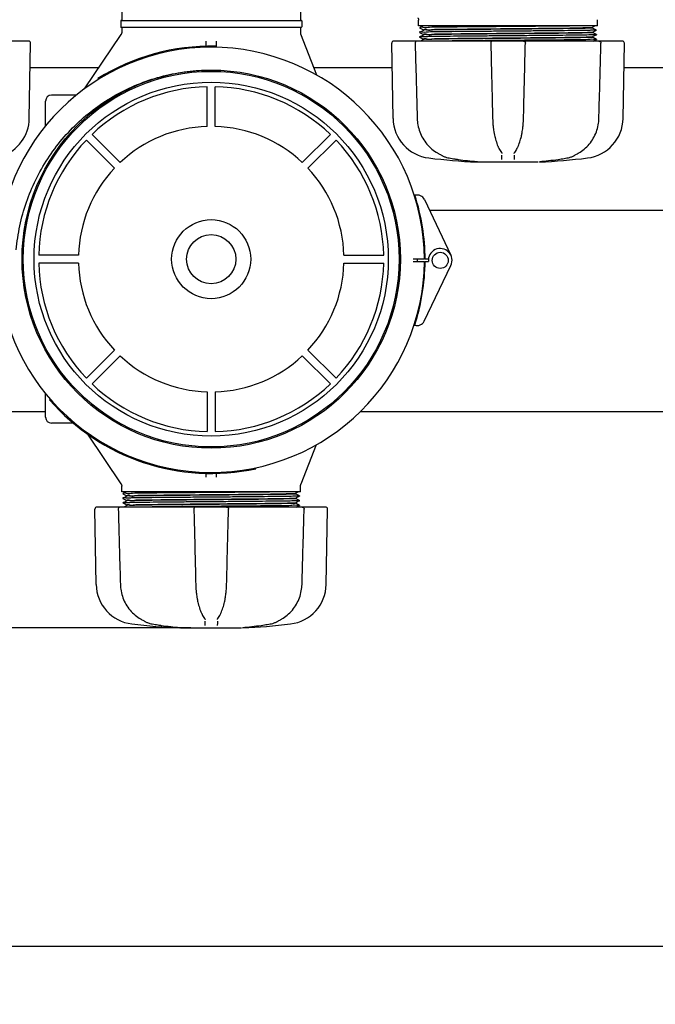
# Model space of a CAD drawing. Units: millimetres. Extents: x 30664 to 40707, y -409 to 6848.
# Drawn here: x 32867 to 33182, y 1277 to 1767 of the extents above; entities that cross this region are included whole.
import ezdxf

# ---------------------------------------------------------------- set-up
doc = ezdxf.new("R2010")
doc.units = ezdxf.units.MM
doc.layers.add('COTAS', color=7, linetype='Continuous')
doc.layers.add('Equipo', color=7, linetype='Continuous')
doc.styles.get("Standard").update_dxf_attribs({"font": 'verdana.ttf'})
doc.dimstyles.new('Diseño_PlanosFabricacion', dxfattribs={"dimtxt": 40, "dimasz": 45, "dimexe": 10, "dimexo": 10, "dimgap": 10, "dimtad": 1, "dimtih": 1, "dimtoh": 1, "dimdec": 0, "dimzin": 1, "dimdsep": 46, "dimtxsty": 'Standard', "dimcen": 15, "dimadec": 0, "dimazin": 0, "dimtp": 0.05, "dimtm": 0.05, "dimtfac": 1, "dimtdec": 0, "dimtofl": 0, "dimtmove": 0, "dimatfit": 3, "dimfxl": 1, "dimtolj": 1, "dimarcsym": 0})

# ---------------------------------------------------------------- blocks, each defined once
blk = doc.blocks.new('*D22')
at = {"layer": 'COTAS', "color": 0, "lineweight": -2}
for p, q in [((31976.71, 2174.78), (31976.71, 1295.93)), ((35266.71, 2174.78), (35266.71, 1295.93)), ((32021.71, 1305.93), (35221.71, 1305.93))]:
    blk.add_line(p, q, dxfattribs=at)
at = {"layer": 'COTAS', "color": 0}
for points in [[(32021.71, 1313.43), (32021.71, 1298.43), (31976.71, 1305.93)], [(35221.71, 1313.43), (35221.71, 1298.43), (35266.71, 1305.93)]]:
    blk.add_solid(points, dxfattribs=at)
at = {"layer": 'COTAS', "color": 0, "insert": (33621.71, 1336.76), "char_height": 40, "attachment_point": 5}
blk.add_mtext('\\A1;3290 mm', dxfattribs=at)
blk = doc.blocks.new('*D23')
at = {"layer": 'COTAS', "color": 0, "lineweight": -2}
for p, q in [((32671.83, 3350.38), (31453.53, 3350.38)), ((31463.53, 3305.38), (31463.53, 2397.74)), ((31463.53, 1509.17), (31463.53, 2335.91)), ((32951.58, 1464.17), (31453.53, 1464.17))]:
    blk.add_line(p, q, dxfattribs=at)
at = {"layer": 'COTAS', "color": 0}
for points in [[(31456.03, 3305.38), (31471.03, 3305.38), (31463.53, 3350.38)], [(31456.03, 1509.17), (31471.03, 1509.17), (31463.53, 1464.17)]]:
    blk.add_solid(points, dxfattribs=at)
at = {"layer": 'COTAS', "color": 0, "insert": (31463.53, 2366.82), "char_height": 40, "attachment_point": 5}
blk.add_mtext('\\A1;1886 mm', dxfattribs=at)

msp = doc.modelspace()

# ---------------------------------------------------------------- linework, layer by layer
at = {"layer": 'Equipo'}
for p, q in [((32917.26, 1791.85), (32917.26, 1766.18)), ((33006.16, 1791.85), (33006.16, 1766.18)), ((32916.76, 1765.93), (32916.76, 1762.93)), ((32917, 1766.18), (33006.41, 1766.18)), ((33006.41, 1762.68), (32917.01, 1762.68)), ((32917.26, 1762.68), (32917.26, 1760.28)), ((33006.16, 1762.68), (33006.16, 1760.05)), ((33006.66, 1765.93), (33006.66, 1762.93)), ((33064.76, 1763.38), (33064.76, 1766.27)), ((33153.66, 1763.38), (33064.76, 1763.38)), ((33067, 1763.38), (33065.26, 1762.51)), ((33065.26, 1762.49), (33067.26, 1761.49)), ((33151.14, 1762.77), (33152.34, 1763.38)), ((33153.15, 1761.36), (33151.15, 1762.36)), ((33151.16, 1762.35), (33151.16, 1762.79)), ((33153.66, 1763.38), (33153.66, 1766.5)), ((32898.8, 1732.1), (32916.92, 1759.17)), ((33014.26, 1738.88), (33006.29, 1759.32)), ((33066.81, 1760.98), (33065.26, 1760.21)), ((33065.26, 1760.21), (33065.26, 1760.19)), ((33065.26, 1760.19), (33067.26, 1759.19)), ((33066.81, 1758.68), (33065.26, 1757.91)), ((33065.26, 1757.91), (33065.26, 1757.89)), ((33065.26, 1757.89), (33067.26, 1756.89)), ((33067.26, 1761.21), (33066.81, 1760.98)), ((33067.26, 1758.91), (33066.81, 1758.68)), ((33067.26, 1761.2), (33067.26, 1761.5)), ((33067.26, 1758.9), (33067.26, 1759.2)), ((33151.15, 1760.34), (33151.54, 1760.54)), ((33153.15, 1759.06), (33151.15, 1760.06)), ((33151.15, 1758.04), (33151.54, 1758.24)), ((33153.15, 1756.76), (33151.15, 1757.76)), ((33151.16, 1760.05), (33151.16, 1760.35)), ((33151.16, 1757.75), (33151.16, 1758.05)), ((33151.54, 1760.54), (33153.15, 1761.34)), ((33151.54, 1758.24), (33153.15, 1759.04)), ((33153.15, 1761.36), (33153.15, 1761.34)), ((33153.15, 1759.06), (33153.15, 1759.04)), ((32870.99, 1755.88), (32806.61, 1755.88)), ((32871.34, 1717.43), (32872, 1754.85)), ((32959.21, 1753.27), (32959.21, 1755.88)), ((32963.78, 1752.82), (32963.79, 1753.32)), ((32964.21, 1755.88), (32964.21, 1752.76)), ((33052.07, 1717.43), (33051.41, 1754.85)), ((33101.39, 1755.88), (33052.42, 1755.88)), ((33067.26, 1756.61), (33065.8, 1755.88)), ((33067.26, 1756.6), (33067.26, 1756.9)), ((33165.99, 1755.88), (33101.61, 1755.88)), ((33151.41, 1755.88), (33153.15, 1756.74)), ((33153.15, 1756.76), (33153.15, 1756.74)), ((33166.34, 1717.43), (33167, 1754.85)), ((32905.81, 1742.58), (32871.78, 1742.58)), ((33051.63, 1742.58), (33012.82, 1742.58)), ((33316.63, 1742.58), (33166.78, 1742.58)), ((32905.41, 1737.25), (32905.68, 1736.82)), ((32959.71, 1713.44), (32959.71, 1733.19)), ((32963.71, 1713.44), (32963.71, 1733.19)), ((32894.79, 1728.98), (32882.41, 1728.98)), ((32879.41, 1713.56), (32879.41, 1725.98)), ((32916.47, 1695.54), (32902.51, 1709.5)), ((33006.94, 1695.54), (33020.9, 1709.5)), ((32913.65, 1692.71), (32899.68, 1706.67)), ((33009.77, 1692.71), (33023.73, 1706.67)), ((33076.09, 1699.14), (33076.09, 1699.14)), ((33105.87, 1700.55), (33105.87, 1700.55)), ((33106.15, 1700), (33106.15, 1700)), ((33112.26, 1700), (33112.26, 1700)), ((33112.54, 1700.55), (33112.54, 1700.55)), ((33142.32, 1699.14), (33142.32, 1699.14)), ((33079.86, 1697.77), (33079.86, 1697.77)), ((33093.61, 1696.01), (33093.61, 1696.01)), ((33093.92, 1695.77), (33124.23, 1695.77)), ((33124.8, 1696.01), (33124.8, 1696.01)), ((33067.72, 1677.08), (33080.83, 1649.4)), ((33065.05, 1671.58), (33064.72, 1671.58)), ((33402.33, 1671.58), (33070.33, 1671.58)), ((32895.74, 1649.48), (32875.99, 1649.48)), ((33027.67, 1649.48), (33047.42, 1649.48)), ((32895.74, 1645.48), (32875.99, 1645.48)), ((33027.67, 1645.48), (33047.42, 1645.48)), ((33067.7, 1647.48), (33062.04, 1647.45)), ((33062.04, 1646.36), (33067.7, 1646.3)), ((33069.6, 1647.5), (33068, 1647.49)), ((33068, 1646.29), (33069.63, 1646.28)), ((33067.57, 1616.7), (33080.82, 1644.32)), ((32913.65, 1602.24), (32899.68, 1588.28)), ((33009.77, 1602.24), (33023.73, 1588.28)), ((32916.47, 1599.42), (32902.51, 1585.45)), ((33006.94, 1599.42), (33020.9, 1585.45)), ((32879.41, 1568.98), (32879.41, 1580.76)), ((32959.71, 1581.51), (32959.71, 1561.76)), ((32963.71, 1581.51), (32963.71, 1561.76)), ((32881.74, 1577.9), (32881.36, 1577.57)), ((32879.41, 1571.58), (32690.21, 1571.58)), ((33439.41, 1571.58), (33035.68, 1571.58)), ((32893.2, 1565.98), (32882.41, 1565.98)), ((32916.92, 1535.78), (32900.43, 1560.41)), ((33013.94, 1555.24), (33006.29, 1535.63)), ((32983.95, 1543.32), (32983.84, 1543.81)), ((32959.21, 1539.07), (32959.21, 1541.02)), ((32964.21, 1541.05), (32964.21, 1539.07)), ((32917.26, 1531.78), (32917.26, 1534.67)), ((33006.16, 1531.78), (33006.16, 1534.9)), ((33006.16, 1531.78), (32917.26, 1531.78)), ((32919.5, 1531.78), (32917.76, 1530.91)), ((32917.76, 1530.89), (32919.76, 1529.89)), ((32919.31, 1529.38), (32917.76, 1528.61)), ((32917.76, 1528.61), (32917.76, 1528.59)), ((32917.76, 1528.59), (32919.76, 1527.59)), ((32919.31, 1527.08), (32917.76, 1526.31)), ((32919.76, 1529.61), (32919.31, 1529.38)), ((32919.76, 1527.31), (32919.31, 1527.08)), ((32919.76, 1529.6), (32919.76, 1529.9)), ((32919.76, 1527.3), (32919.76, 1527.6)), ((33003.64, 1531.17), (33004.84, 1531.78)), ((33005.65, 1529.76), (33003.65, 1530.76)), ((33003.65, 1528.74), (33004.04, 1528.94)), ((33005.65, 1527.46), (33003.65, 1528.46)), ((33003.66, 1530.75), (33003.66, 1531.19)), ((33003.66, 1528.45), (33003.66, 1528.75)), ((33004.04, 1528.94), (33005.65, 1529.74)), ((33004.04, 1526.64), (33005.65, 1527.44)), ((33005.65, 1529.76), (33005.65, 1529.74)), ((33005.65, 1527.46), (33005.65, 1527.44)), ((32904.57, 1485.83), (32903.91, 1523.25)), ((32953.89, 1524.28), (32904.92, 1524.28)), ((32917.76, 1526.31), (32917.76, 1526.29)), ((32917.76, 1526.29), (32919.76, 1525.29)), ((32919.76, 1525.01), (32918.3, 1524.28)), ((32919.76, 1525), (32919.76, 1525.3)), ((33018.49, 1524.28), (32954.11, 1524.28)), ((33003.65, 1526.44), (33004.04, 1526.64)), ((33005.65, 1525.16), (33003.65, 1526.16)), ((33003.66, 1526.15), (33003.66, 1526.45)), ((33003.91, 1524.28), (33005.65, 1525.14)), ((33005.65, 1525.16), (33005.65, 1525.14)), ((33018.84, 1485.83), (33019.5, 1523.25)), ((32958.37, 1468.95), (32958.37, 1468.95)), ((32958.65, 1468.4), (32958.65, 1468.4)), ((32964.76, 1468.4), (32964.76, 1468.4)), ((32965.04, 1468.95), (32965.04, 1468.95)), ((32928.59, 1467.54), (32928.59, 1467.54)), ((32932.36, 1466.17), (32932.36, 1466.17)), ((32946.11, 1464.41), (32946.11, 1464.41)), ((32946.42, 1464.17), (32976.73, 1464.17)), ((32977.3, 1464.41), (32977.3, 1464.41)), ((32994.82, 1467.54), (32994.82, 1467.54))]:
    msp.add_line(p, q, dxfattribs=at)
for centre, radius in [((32961.71, 1647.48), 93.98), ((32961.71, 1647.48), 93.35), ((32961.71, 1647.48), 88), ((32961.71, 1647.48), 19.65), ((32961.71, 1647.48), 12.25), ((33075.5, 1646.87), 4)]:
    msp.add_circle(centre, radius, dxfattribs=at)
for centre, radius, start, end in [((32917.01, 1765.93), 0.25, 90, 180), ((32917.01, 1762.93), 0.25, 180, 270), ((33006.41, 1765.93), 0.25, 0, 90), ((33006.41, 1762.93), 0.25, 270, 0), ((32961.7, 1646.84), 106, 0.3483, 179.684), ((32870.99, 1754.87), 1.01, 359, 90), ((32961.7, 1646.84), 106.5, 88.8769, 121.9069), ((33052.42, 1754.87), 1.01, 90, 181), ((33165.99, 1754.87), 1.01, 359, 90), ((32961.71, 1647.48), 85.74, 91.3366, 133.6634), ((32961.71, 1647.48), 85.74, 46.3366, 88.6634), ((32882.41, 1725.98), 3, 90, 180), ((32851.19, 1717.78), 20.16, 288.6373, 359), ((32961.71, 1647.48), 66, 91.7366, 133.2634), ((32961.71, 1647.48), 66, 46.7366, 88.2634), ((33072.22, 1717.78), 20.16, 181, 263.1181), ((33146.19, 1717.78), 20.16, 276.8819, 359), ((32961.71, 1647.48), 85.74, 136.3366, 178.6634), ((32961.71, 1647.48), 85.74, 1.3366, 43.6634), ((33109.21, 2024.18), 328.79, 263.1181, 267.2721), ((33109.21, 2024.18), 328.79, 272.7279, 276.8819), ((32961.71, 1647.48), 66, 136.7366, 178.2634), ((32961.71, 1647.48), 66, 1.7366, 43.2634), ((33064.1, 1675.37), 4, 25.3495, 106.646), ((32961.7, 1646.84), 106.3, 0.3483, 17.7241), ((33075.5, 1646.87), 5.9, 334.3625, 185.7835), ((32961.71, 1647.48), 106, 180.0279, 359.3636), ((32961.71, 1647.48), 85.74, 181.3366, 223.6634), ((32961.71, 1647.48), 66, 181.7366, 223.2634), ((32961.71, 1647.48), 66, 316.7366, 358.2634), ((32961.71, 1647.48), 85.74, 316.3366, 358.6634), ((32961.71, 1647.48), 106.3, 341.9879, 359.3636), ((32961.71, 1647.48), 102.51, 359.3632, 359.9927), ((32961.71, 1647.48), 102.55, 359.3638, 359.9928), ((33063.96, 1618.43), 4, 253.0659, 334.3625), ((32961.71, 1647.48), 66, 226.7366, 268.2634), ((32961.71, 1647.48), 66, 271.7366, 313.2634), ((32961.71, 1647.48), 85.74, 226.3366, 268.6634), ((32961.71, 1647.48), 85.74, 271.3366, 313.6634), ((32961.71, 1647.48), 106.5, 221.0244, 282.0544), ((32882.41, 1568.98), 3, 180, 270), ((32904.92, 1523.27), 1.01, 90, 181), ((33018.49, 1523.27), 1.01, 359, 90), ((32924.72, 1486.18), 20.16, 181, 263.1181), ((32998.69, 1486.18), 20.16, 276.8819, 359), ((32961.71, 1792.58), 328.79, 263.1181, 267.2721), ((32961.71, 1792.58), 328.79, 272.7279, 276.8819)]:
    msp.add_arc(centre, radius, start, end, dxfattribs=at)
for points, start_tangent, end_tangent in [([(33064.42, 1767.38), (33064.45, 1767.33), (33064.55, 1767.15), (33064.63, 1766.98), (33064.68, 1766.8), (33064.72, 1766.63), (33064.75, 1766.46), (33064.76, 1766.29), (33064.76, 1766.27)], (0.556244, -0.831019), (-0.000165, -1)), ([(33141.33, 1763.38), (33135.04, 1763.31), (33127.81, 1763.24), (33119.9, 1763.17), (33111.61, 1763.1), (33103.22, 1763.03), (33095.05, 1762.96), (33087.4, 1762.89), (33080.55, 1762.82), (33074.74, 1762.75), (33070.18, 1762.68), (33067.05, 1762.61), (33065.46, 1762.54), (33065.45, 1762.5)], (-0.999926, -0.012202), (-0.008133, -0.999967)), ([(33065.45, 1762.5), (33065.45, 1762.5)], (-0.008133, -0.999967), (0.008706, -0.999962)), ([(33067.42, 1761.53), (33068.85, 1761.6), (33071.72, 1761.67), (33075.91, 1761.74), (33081.13, 1761.81), (33087.28, 1761.87), (33094.14, 1761.94), (33101.55, 1762.01), (33109.21, 1762.08)], (-0.13297, 0.99112), (0.999962, 0.008726)), ([(33109.21, 1762.08), (33115.99, 1762.13), (33122.71, 1762.2), (33129.09, 1762.26), (33134.87, 1762.32), (33139.86, 1762.38)], (0.999962, 0.008726), (0.999918, 0.012783)), ([(33151.1, 1762.33), (33149.95, 1762.26), (33147.33, 1762.19), (33143.34, 1762.12), (33138.11, 1762.05), (33131.85, 1761.98), (33124.77, 1761.91), (33117.13, 1761.84), (33109.21, 1761.78)], (0.94475, -0.327791), (-0.999962, -0.008726)), ([(33139.86, 1762.38), (33144.51, 1762.47), (33148.06, 1762.58), (33150.3, 1762.68), (33151.15, 1762.78), (33151.14, 1762.78)], (0.999816, 0.019173), (-0.823566, 0.56722)), ([(33151.1, 1762.33), (33151.13, 1762.32)], (0.94475, -0.327791), (0.755825, -0.654774)), ([(32917.26, 1760.28), (32917.25, 1760.22), (32917.24, 1760.01), (32917.2, 1759.8), (32917.13, 1759.59), (32917.04, 1759.37), (32916.92, 1759.17)], (0.000058, -1), (-0.556256, -0.831011)), ([(33006.29, 1759.32), (33006.28, 1759.36), (33006.23, 1759.5), (33006.2, 1759.65), (33006.17, 1759.79), (33006.16, 1759.92), (33006.16, 1760.03)], (-0.363044, 0.931772), (0.006686, 0.999978)), ([(33153.15, 1761.35), (33152.24, 1761.28), (33149.75, 1761.21), (33145.79, 1761.14), (33140.49, 1761.07), (33134.06, 1761), (33126.71, 1760.93), (33118.73, 1760.86), (33110.41, 1760.79), (33102.03, 1760.72), (33093.92, 1760.65), (33086.37, 1760.58), (33079.65, 1760.51), (33074.01, 1760.44), (33069.64, 1760.37), (33066.73, 1760.3), (33065.31, 1760.25)], (0.850502, -0.525972), (0.707893, -0.70632)), ([(33153.14, 1759.03), (33151.98, 1758.97), (33149.27, 1758.9), (33145.11, 1758.83), (33139.64, 1758.76), (33133.06, 1758.69), (33125.61, 1758.62), (33117.56, 1758.55), (33109.21, 1758.48), (33100.85, 1758.41), (33092.8, 1758.34), (33085.35, 1758.27), (33078.77, 1758.2), (33073.3, 1758.13), (33069.14, 1758.06), (33066.43, 1757.99), (33065.27, 1757.92)], (0.790432, -0.61255), (0.790423, -0.612562)), ([(33109.21, 1757.18), (33101.54, 1757.11), (33094.1, 1757.04), (33087.24, 1756.97), (33081.11, 1756.91), (33075.89, 1756.84), (33071.71, 1756.77), (33068.84, 1756.7), (33067.42, 1756.64)], (-0.999962, -0.008726), (0.18929, -0.981921)), ([(33109.21, 1759.48), (33101.55, 1759.41), (33094.12, 1759.34), (33087.25, 1759.27), (33081.11, 1759.21), (33075.89, 1759.14), (33071.72, 1759.07), (33068.85, 1759), (33067.42, 1758.93)], (-0.999962, -0.008726), (0.175287, -0.984517)), ([(33067.42, 1756.93), (33068.85, 1757), (33071.72, 1757.07), (33075.89, 1757.14), (33081.11, 1757.21), (33087.25, 1757.27), (33094.12, 1757.34), (33101.55, 1757.41), (33109.21, 1757.48)], (-0.179408, 0.983775), (0.999962, 0.008726)), ([(33109.21, 1761.78), (33101.55, 1761.71), (33094.13, 1761.64), (33087.27, 1761.57), (33081.12, 1761.51), (33075.9, 1761.44), (33071.72, 1761.37), (33068.85, 1761.3), (33067.42, 1761.23)], (-0.999962, -0.008726), (0.15884, -0.987304)), ([(33067.42, 1759.23), (33068.85, 1759.3), (33071.72, 1759.37), (33075.9, 1759.44), (33081.12, 1759.51), (33087.27, 1759.57), (33094.13, 1759.64), (33101.55, 1759.71), (33109.21, 1759.78)], (-0.158067, 0.987428), (0.999962, 0.008726)), ([(33067.42, 1761.53), (33067.42, 1761.53)], (-0.150138, 0.988665), (-0.13297, 0.99112)), ([(33067.42, 1759.23), (33067.42, 1759.23)], (-0.168133, 0.985764), (-0.158067, 0.987428)), ([(33067.42, 1756.93), (33067.42, 1756.93)], (-0.183361, 0.983046), (-0.179408, 0.983775)), ([(33109.21, 1759.78), (33117.37, 1759.85), (33125.36, 1759.92), (33132.7, 1759.99), (33139, 1760.06), (33144.14, 1760.14), (33148.03, 1760.21), (33150.4, 1760.28), (33151.11, 1760.34)], (0.999962, 0.008726), (0.984747, 0.173994)), ([(33150.98, 1760.02), (33150.41, 1759.98), (33148.04, 1759.91), (33144.15, 1759.84), (33138.99, 1759.76), (33132.7, 1759.69), (33125.36, 1759.62), (33117.37, 1759.55), (33109.21, 1759.48)], (-0.995007, -0.099805), (-0.999962, -0.008726)), ([(33109.21, 1757.48), (33117.37, 1757.55), (33125.36, 1757.62), (33132.7, 1757.69), (33138.99, 1757.76), (33144.15, 1757.84), (33148.04, 1757.91), (33150.41, 1757.98), (33151.11, 1758.04)], (0.999962, 0.008726), (0.984709, 0.174208)), ([(33150.99, 1757.72), (33150.42, 1757.68), (33148.05, 1757.61), (33144.15, 1757.54), (33138.98, 1757.46), (33132.69, 1757.39), (33125.35, 1757.32), (33117.36, 1757.25), (33109.21, 1757.18)], (-0.994851, -0.101345), (-0.999962, -0.008726)), ([(33151.15, 1760.05), (33150.98, 1760.02)], (-0.686439, -0.727188), (-0.995007, -0.099805)), ([(33151.15, 1757.75), (33150.99, 1757.72)], (-0.705785, -0.708426), (-0.994851, -0.101345)), ([(33151.11, 1760.34), (33151.15, 1760.35)], (0.984747, 0.173994), (0.924992, 0.379986)), ([(33151.11, 1758.04), (33151.15, 1758.05)], (0.984709, 0.174208), (0.925301, 0.379234)), ([(33064.05, 1755.88), (33063.71, 1755.82), (33063.42, 1755.66), (33063.19, 1755.4), (33063.06, 1755.06), (33063.04, 1754.84)], (-1, 0), (0.027384, -0.999625)), ([(33063.04, 1754.84), (33063.38, 1742.34), (33063.73, 1729.69), (33064.08, 1717.42)], (0.027574, -0.99962), (0.027903, -0.999611)), ([(33067.42, 1756.64), (33067.42, 1756.64)], (0.18725, -0.982312), (0.18929, -0.981921)), ([(33078.42, 1755.89), (33077.92, 1755.89)], (-0.999935, -0.01138), (-0.999934, -0.011462)), ([(33153.1, 1756.7), (33151.68, 1756.66), (33148.77, 1756.59), (33144.41, 1756.52), (33138.76, 1756.45), (33132.04, 1756.38), (33124.49, 1756.31), (33116.38, 1756.24), (33108, 1756.17), (33099.68, 1756.1), (33091.7, 1756.03), (33084.35, 1755.96), (33078.42, 1755.89)], (0.707898, -0.706315), (-0.999935, -0.01138)), ([(33101.61, 1755.88), (33101.29, 1755.82), (33101, 1755.67), (33100.77, 1755.43), (33100.64, 1755.12), (33100.61, 1754.84)], (-1, 0), (0.024052, -0.999711)), ([(33100.61, 1754.84), (33100.92, 1742.35), (33101.23, 1729.69), (33101.53, 1717.42)], (0.024727, -0.999694), (0.024863, -0.999691)), ([(33116.8, 1755.88), (33117.12, 1755.82), (33117.4, 1755.68), (33117.62, 1755.45), (33117.76, 1755.16), (33117.8, 1754.84)], (1, 0), (-0.025007, -0.999687)), ([(33116.88, 1717.42), (33117.18, 1729.72), (33117.5, 1742.37), (33117.8, 1754.84)], (0.024863, 0.999691), (0.024727, 0.999694)), ([(33154.33, 1717.42), (33154.68, 1729.71), (33155.03, 1742.37), (33155.37, 1754.84)], (0.027903, 0.999611), (0.027574, 0.99962)), ([(33154.36, 1755.88), (33154.71, 1755.82), (33155.01, 1755.64), (33155.24, 1755.36), (33155.32, 1755.19)], (1, 0), (0.321012, -0.947075)), ([(33155.32, 1755.19), (33155.36, 1755.01), (33155.37, 1754.84)], (0.321012, -0.947075), (-0.027778, -0.999614)), ([(32864.88, 1652.04), (32866.66, 1664.07), (32869.89, 1675.74), (32874.52, 1686.89), (32880.47, 1697.38), (32887.72, 1707.11), (32896.09, 1715.84), (32905.44, 1723.43), (32915.63, 1729.8), (32926.56, 1734.86), (32938, 1738.52), (32949.76, 1740.73), (32961.68, 1741.47)], (0.085281, 0.996357), (1, 0.000282)), ([(33064.08, 1717.42), (33064.42, 1714.16), (33065.36, 1710.75), (33066.87, 1707.54), (33068.9, 1704.65), (33071.41, 1702.15), (33074.11, 1700.27)], (0.027943, -0.99961), (0.865304, -0.501248)), ([(33101.53, 1717.42), (33101.71, 1714.29), (33101.93, 1712.34)], (0.024841, -0.999691), (0.13081, -0.991407)), ([(33116.48, 1712.34), (33116.7, 1714.31), (33116.88, 1717.42)], (0.130816, 0.991407), (0.024839, 0.999691)), ([(33144.3, 1700.27), (33147.02, 1702.17), (33149.53, 1704.67), (33151.56, 1707.57), (33153.06, 1710.78), (33153.99, 1714.19), (33154.33, 1717.42)], (0.865307, 0.501242), (0.027979, 0.999608)), ([(33101.93, 1712.34), (33101.94, 1712.23)], (0.13081, -0.991407), (0.133378, -0.991065)), ([(33101.94, 1712.23), (33102.13, 1710.99), (33102.42, 1709.4)], (0.133378, -0.991065), (0.200675, -0.979658)), ([(33102.42, 1709.4), (33102.47, 1709.16)], (0.200675, -0.979658), (0.207108, -0.978318)), ([(33102.47, 1709.16), (33102.77, 1707.87), (33103.62, 1705.01), (33104.13, 1703.71)], (0.207108, -0.978318), (0.391324, -0.920253)), ([(33114.28, 1703.72), (33114.79, 1705.03), (33115.65, 1707.89), (33115.94, 1709.16)], (0.390852, 0.920454), (0.207108, 0.978318)), ([(33115.94, 1709.16), (33116, 1709.42)], (0.207108, 0.978318), (0.200178, 0.97976)), ([(33116, 1709.42), (33116.29, 1711.01), (33116.47, 1712.23)], (0.200178, 0.97976), (0.133375, 0.991066)), ([(33116.47, 1712.23), (33116.48, 1712.34)], (0.133375, 0.991066), (0.130816, 0.991407)), ([(33104.13, 1703.71), (33104.36, 1703.2)], (0.391324, -0.920253), (0.416114, -0.909312)), ([(33104.36, 1703.2), (33104.63, 1702.63)], (0.416114, -0.909312), (0.445523, -0.89527)), ([(33113.78, 1702.63), (33114.05, 1703.2)], (0.445501, 0.895281), (0.416111, 0.909314)), ([(33114.05, 1703.2), (33114.28, 1703.72)], (0.416111, 0.909314), (0.390852, 0.920454)), ([(33074.11, 1700.27), (33074.35, 1700.13)], (0.865356, -0.501157), (0.865812, -0.500369)), ([(33074.35, 1700.13), (33074.79, 1699.87), (33075.6, 1699.42), (33076.09, 1699.14)], (0.865812, -0.500369), (0.870051, -0.492962)), ([(33076.09, 1699.14), (33076.28, 1699.03)], (0.870099, -0.492876), (0.878479, -0.477782)), ([(33076.28, 1699.03), (33076.58, 1698.87)], (0.878479, -0.477782), (0.891164, -0.45368)), ([(33076.58, 1698.87), (33077.27, 1698.55), (33078.66, 1698.05), (33079.86, 1697.77)], (0.891164, -0.45368), (0.985771, -0.168095)), ([(33104.63, 1702.63), (33104.69, 1702.5), (33105.87, 1700.55)], (0.445523, -0.89527), (0.5873, -0.80937)), ([(33105.87, 1700.55), (33106.04, 1700.29), (33106.14, 1700.07), (33106.15, 1700)], (0.58523, -0.810867), (0.158551, -0.987351)), ([(33106.16, 1697), (33106.15, 1697.7), (33106.14, 1698.4), (33106.13, 1699.1)], (-0.017323, 0.99985), (-0.017322, 0.99985)), ([(33112.28, 1699.1), (33112.27, 1698.4), (33112.26, 1697.7), (33112.25, 1697)], (-0.017322, -0.99985), (-0.017323, -0.99985)), ([(33112.26, 1700), (33112.27, 1700.07), (33112.38, 1700.3), (33112.54, 1700.55)], (0.159433, 0.987209), (0.585125, 0.810943)), ([(33112.54, 1700.55), (33113.72, 1702.52), (33113.78, 1702.63)], (0.587283, 0.809382), (0.445501, 0.895281)), ([(33138.55, 1697.77), (33139.77, 1698.05), (33141.16, 1698.56), (33141.84, 1698.88)], (0.985771, 0.168093), (0.890495, 0.454994)), ([(33141.84, 1698.88), (33142.13, 1699.03)], (0.890495, 0.454994), (0.878477, 0.477785)), ([(33142.13, 1699.03), (33142.32, 1699.14)], (0.878477, 0.477785), (0.870099, 0.492877)), ([(33142.32, 1699.14), (33142.83, 1699.43), (33143.64, 1699.89), (33144.08, 1700.14)], (0.87005, 0.492964), (0.86577, 0.500442)), ([(33144.08, 1700.14), (33144.3, 1700.27)], (0.86577, 0.500442), (0.865356, 0.501158)), ([(33079.86, 1697.77), (33079.94, 1697.76)], (0.985782, -0.168031), (0.985861, -0.167564)), ([(33079.94, 1697.76), (33082.76, 1697.3)], (0.985861, -0.167564), (0.988563, -0.150806)), ([(33082.76, 1697.3), (33084.38, 1697.06), (33089.09, 1696.46), (33093.61, 1696.01)], (0.988563, -0.150806), (0.99632, -0.085713)), ([(33093.61, 1696.01), (33093.68, 1696), (33093.82, 1695.99)], (0.996276, -0.086227), (0.994793, -0.10192)), ([(33093.61, 1696.01), (33093.63, 1696.01)], (0.99632, -0.085713), (0.996332, -0.085576)), ([(33093.82, 1695.99), (33093.93, 1695.98), (33094.01, 1695.97), (33094.04, 1695.96)], (0.994793, -0.10192), (0.989554, -0.144166)), ([(33124.39, 1695.97), (33124.37, 1695.96), (33124.42, 1695.97), (33124.5, 1695.98), (33124.62, 1695.99), (33124.76, 1696.01), (33124.76, 1696.01)], (-0.970131, -0.242584), (0.996196, 0.087146)), ([(33124.76, 1696.01), (33124.8, 1696.01)], (0.996196, 0.087146), (0.996301, 0.08593)), ([(33124.8, 1696.01), (33129.34, 1696.46), (33134.05, 1697.07), (33135.65, 1697.3)], (0.99632, 0.085713), (0.988563, 0.150806)), ([(33135.65, 1697.3), (33138.47, 1697.76)], (0.988563, 0.150806), (0.985861, 0.167564)), ([(33138.47, 1697.76), (33138.55, 1697.77)], (0.985861, 0.167564), (0.985782, 0.168031)), ([(32916.92, 1535.78), (32916.95, 1535.73), (32917.05, 1535.55), (32917.13, 1535.38), (32917.18, 1535.2), (32917.22, 1535.03), (32917.25, 1534.86), (32917.26, 1534.69), (32917.26, 1534.67)], (0.556244, -0.831019), (-0.000165, -1)), ([(33006.16, 1534.9), (33006.16, 1534.95), (33006.16, 1535.07), (33006.18, 1535.2), (33006.2, 1535.33), (33006.24, 1535.47), (33006.29, 1535.61), (33006.29, 1535.63)], (-0.0093, 0.999957), (0.363106, 0.931748)), ([(33005.65, 1529.75), (33004.74, 1529.68), (33002.25, 1529.61), (32998.29, 1529.54), (32992.99, 1529.47), (32986.56, 1529.4), (32979.21, 1529.33), (32971.23, 1529.26), (32962.91, 1529.19), (32954.53, 1529.12), (32946.42, 1529.05), (32938.87, 1528.98), (32932.15, 1528.91), (32926.51, 1528.84), (32922.14, 1528.77), (32919.23, 1528.7), (32917.81, 1528.65)], (0.850502, -0.525972), (0.707893, -0.70632)), ([(33005.64, 1527.43), (33004.48, 1527.37), (33001.77, 1527.3), (32997.61, 1527.23), (32992.14, 1527.16), (32985.56, 1527.09), (32978.11, 1527.02), (32970.06, 1526.95), (32961.71, 1526.88), (32953.35, 1526.81), (32945.3, 1526.74), (32937.85, 1526.67), (32931.27, 1526.6), (32925.8, 1526.53), (32921.64, 1526.46), (32918.93, 1526.39), (32917.77, 1526.32)], (0.790432, -0.61255), (0.790423, -0.612562)), ([(32993.83, 1531.78), (32987.54, 1531.71), (32980.31, 1531.64), (32972.4, 1531.57), (32964.11, 1531.5), (32955.72, 1531.43), (32947.55, 1531.36), (32939.9, 1531.29), (32933.05, 1531.22), (32927.24, 1531.15), (32922.68, 1531.08), (32919.55, 1531.01), (32917.96, 1530.94), (32917.95, 1530.9)], (-0.999926, -0.012202), (-0.008133, -0.999967)), ([(32917.95, 1530.9), (32917.95, 1530.9)], (-0.008133, -0.999967), (0.008706, -0.999962)), ([(32961.71, 1527.88), (32954.05, 1527.81), (32946.62, 1527.74), (32939.75, 1527.67), (32933.61, 1527.61), (32928.39, 1527.54), (32924.22, 1527.47), (32921.35, 1527.4), (32919.92, 1527.33)], (-0.999962, -0.008726), (0.175287, -0.984517)), ([(32961.71, 1530.18), (32954.05, 1530.11), (32946.63, 1530.04), (32939.77, 1529.97), (32933.62, 1529.91), (32928.4, 1529.84), (32924.22, 1529.77), (32921.35, 1529.7), (32919.92, 1529.63)], (-0.999962, -0.008726), (0.15884, -0.987304)), ([(32919.92, 1527.63), (32921.35, 1527.7), (32924.22, 1527.77), (32928.4, 1527.84), (32933.62, 1527.91), (32939.77, 1527.97), (32946.63, 1528.04), (32954.05, 1528.11), (32961.71, 1528.18)], (-0.158067, 0.987428), (0.999962, 0.008726)), ([(32919.92, 1529.93), (32921.35, 1530), (32924.22, 1530.07), (32928.41, 1530.14), (32933.63, 1530.21), (32939.78, 1530.27), (32946.64, 1530.34), (32954.05, 1530.41), (32961.71, 1530.48)], (-0.13297, 0.99112), (0.999962, 0.008726)), ([(32919.92, 1529.93), (32919.92, 1529.93)], (-0.150138, 0.988665), (-0.13297, 0.99112)), ([(32919.92, 1527.63), (32919.92, 1527.63)], (-0.168133, 0.985764), (-0.158067, 0.987428)), ([(32961.71, 1530.48), (32968.49, 1530.53), (32975.21, 1530.6), (32981.59, 1530.66), (32987.37, 1530.72), (32992.36, 1530.78)], (0.999962, 0.008726), (0.999918, 0.012783)), ([(33003.6, 1530.73), (33002.45, 1530.66), (32999.83, 1530.59), (32995.84, 1530.52), (32990.61, 1530.45), (32984.35, 1530.38), (32977.27, 1530.31), (32969.63, 1530.24), (32961.71, 1530.18)], (0.94475, -0.327791), (-0.999962, -0.008726)), ([(32961.71, 1528.18), (32969.87, 1528.25), (32977.86, 1528.32), (32985.2, 1528.39), (32991.5, 1528.46), (32996.64, 1528.54), (33000.53, 1528.61), (33002.9, 1528.68), (33003.61, 1528.74)], (0.999962, 0.008726), (0.984747, 0.173994)), ([(33003.48, 1528.42), (33002.91, 1528.38), (33000.54, 1528.31), (32996.65, 1528.24), (32991.49, 1528.16), (32985.2, 1528.09), (32977.86, 1528.02), (32969.87, 1527.95), (32961.71, 1527.88)], (-0.995007, -0.099805), (-0.999962, -0.008726)), ([(32992.36, 1530.78), (32997.01, 1530.87), (33000.56, 1530.98), (33002.8, 1531.08), (33003.65, 1531.18), (33003.64, 1531.18)], (0.999816, 0.019173), (-0.823566, 0.56722)), ([(33003.65, 1528.45), (33003.48, 1528.42)], (-0.686439, -0.727188), (-0.995007, -0.099805)), ([(33003.6, 1530.73), (33003.63, 1530.72)], (0.94475, -0.327791), (0.755825, -0.654774)), ([(33003.61, 1528.74), (33003.65, 1528.75)], (0.984747, 0.173994), (0.924992, 0.379986)), ([(32916.55, 1524.28), (32916.21, 1524.22), (32915.92, 1524.06), (32915.69, 1523.8), (32915.56, 1523.46), (32915.54, 1523.24)], (-1, 0), (0.027384, -0.999625)), ([(32915.54, 1523.24), (32915.88, 1510.74), (32916.23, 1498.09), (32916.58, 1485.82)], (0.027574, -0.99962), (0.027903, -0.999611)), ([(32961.71, 1525.58), (32954.04, 1525.51), (32946.6, 1525.44), (32939.74, 1525.37), (32933.61, 1525.31), (32928.39, 1525.24), (32924.21, 1525.17), (32921.34, 1525.1), (32919.92, 1525.04)], (-0.999962, -0.008726), (0.18929, -0.981921)), ([(32919.92, 1525.33), (32921.35, 1525.4), (32924.22, 1525.47), (32928.39, 1525.54), (32933.61, 1525.61), (32939.75, 1525.67), (32946.62, 1525.74), (32954.05, 1525.81), (32961.71, 1525.88)], (-0.179408, 0.983775), (0.999962, 0.008726)), ([(32919.92, 1525.33), (32919.92, 1525.33)], (-0.183361, 0.983046), (-0.179408, 0.983775)), ([(32919.92, 1525.04), (32919.92, 1525.04)], (0.18725, -0.982312), (0.18929, -0.981921)), ([(32930.92, 1524.29), (32930.42, 1524.29)], (-0.999935, -0.01138), (-0.999934, -0.011462)), ([(33005.6, 1525.1), (33004.18, 1525.06), (33001.27, 1524.99), (32996.91, 1524.92), (32991.26, 1524.85), (32984.54, 1524.78), (32976.99, 1524.71), (32968.88, 1524.64), (32960.5, 1524.57), (32952.18, 1524.5), (32944.2, 1524.43), (32936.85, 1524.36), (32930.92, 1524.29)], (0.707898, -0.706315), (-0.999935, -0.01138)), ([(32954.11, 1524.28), (32953.79, 1524.22), (32953.5, 1524.07), (32953.27, 1523.83), (32953.14, 1523.52), (32953.11, 1523.24)], (-1, 0), (0.024052, -0.999711)), ([(32953.11, 1523.24), (32953.42, 1510.75), (32953.73, 1498.09), (32954.03, 1485.82)], (0.024727, -0.999694), (0.024863, -0.999691)), ([(32961.71, 1525.88), (32969.87, 1525.95), (32977.86, 1526.02), (32985.2, 1526.09), (32991.49, 1526.16), (32996.65, 1526.24), (33000.54, 1526.31), (33002.91, 1526.38), (33003.61, 1526.44)], (0.999962, 0.008726), (0.984709, 0.174208)), ([(33003.49, 1526.12), (33002.92, 1526.08), (33000.55, 1526.01), (32996.65, 1525.94), (32991.48, 1525.86), (32985.19, 1525.79), (32977.85, 1525.72), (32969.86, 1525.65), (32961.71, 1525.58)], (-0.994851, -0.101345), (-0.999962, -0.008726)), ([(32969.3, 1524.28), (32969.62, 1524.22), (32969.9, 1524.08), (32970.12, 1523.85), (32970.26, 1523.56), (32970.3, 1523.24)], (1, 0), (-0.025007, -0.999687)), ([(32969.38, 1485.82), (32969.68, 1498.12), (32970, 1510.77), (32970.3, 1523.24)], (0.024863, 0.999691), (0.024727, 0.999694)), ([(33003.65, 1526.15), (33003.49, 1526.12)], (-0.705785, -0.708426), (-0.994851, -0.101345)), ([(33003.61, 1526.44), (33003.65, 1526.45)], (0.984709, 0.174208), (0.925301, 0.379234)), ([(33006.83, 1485.82), (33007.18, 1498.11), (33007.53, 1510.77), (33007.87, 1523.24)], (0.027903, 0.999611), (0.027574, 0.99962)), ([(33006.86, 1524.28), (33007.21, 1524.22), (33007.51, 1524.04), (33007.74, 1523.76), (33007.82, 1523.59)], (1, 0), (0.321012, -0.947075)), ([(33007.82, 1523.59), (33007.86, 1523.41), (33007.87, 1523.24)], (0.321012, -0.947075), (-0.027778, -0.999614)), ([(32916.58, 1485.82), (32916.92, 1482.56), (32917.86, 1479.15), (32919.37, 1475.94), (32921.4, 1473.05), (32923.91, 1470.55), (32926.61, 1468.67)], (0.027943, -0.99961), (0.865304, -0.501248)), ([(32954.03, 1485.82), (32954.21, 1482.69), (32954.43, 1480.74)], (0.024841, -0.999691), (0.13081, -0.991407)), ([(32968.98, 1480.74), (32969.2, 1482.71), (32969.38, 1485.82)], (0.130816, 0.991407), (0.024839, 0.999691)), ([(32996.8, 1468.67), (32999.52, 1470.57), (33002.03, 1473.07), (33004.06, 1475.97), (33005.56, 1479.18), (33006.49, 1482.59), (33006.83, 1485.82)], (0.865307, 0.501242), (0.027979, 0.999608)), ([(32954.43, 1480.74), (32954.44, 1480.63)], (0.13081, -0.991407), (0.133378, -0.991065)), ([(32954.44, 1480.63), (32954.63, 1479.39), (32954.92, 1477.8)], (0.133378, -0.991065), (0.200675, -0.979658)), ([(32968.5, 1477.82), (32968.79, 1479.41), (32968.97, 1480.63)], (0.200178, 0.97976), (0.133375, 0.991066)), ([(32968.97, 1480.63), (32968.98, 1480.74)], (0.133375, 0.991066), (0.130816, 0.991407)), ([(32954.92, 1477.8), (32954.97, 1477.56)], (0.200675, -0.979658), (0.207108, -0.978318)), ([(32954.97, 1477.56), (32955.27, 1476.27), (32956.12, 1473.41), (32956.63, 1472.11)], (0.207108, -0.978318), (0.391324, -0.920253)), ([(32966.78, 1472.12), (32967.29, 1473.43), (32968.15, 1476.29), (32968.44, 1477.56)], (0.390852, 0.920454), (0.207108, 0.978318)), ([(32968.44, 1477.56), (32968.5, 1477.82)], (0.207108, 0.978318), (0.200178, 0.97976)), ([(32926.61, 1468.67), (32926.85, 1468.53)], (0.865356, -0.501157), (0.865812, -0.500369)), ([(32926.85, 1468.53), (32927.29, 1468.27), (32928.1, 1467.82), (32928.59, 1467.54)], (0.865812, -0.500369), (0.870051, -0.492962)), ([(32956.63, 1472.11), (32956.86, 1471.6)], (0.391324, -0.920253), (0.416114, -0.909312)), ([(32956.86, 1471.6), (32957.13, 1471.03)], (0.416114, -0.909312), (0.445523, -0.89527)), ([(32957.13, 1471.03), (32957.19, 1470.9), (32958.37, 1468.95)], (0.445523, -0.89527), (0.5873, -0.80937)), ([(32958.37, 1468.95), (32958.54, 1468.69), (32958.64, 1468.47), (32958.65, 1468.4)], (0.58523, -0.810867), (0.158551, -0.987351)), ([(32964.76, 1468.4), (32964.77, 1468.47), (32964.88, 1468.7), (32965.04, 1468.95)], (0.159433, 0.987209), (0.585125, 0.810943)), ([(32965.04, 1468.95), (32966.22, 1470.92), (32966.28, 1471.03)], (0.587283, 0.809382), (0.445501, 0.895281)), ([(32966.28, 1471.03), (32966.55, 1471.6)], (0.445501, 0.895281), (0.416111, 0.909314)), ([(32966.55, 1471.6), (32966.78, 1472.12)], (0.416111, 0.909314), (0.390852, 0.920454)), ([(32994.82, 1467.54), (32995.33, 1467.83), (32996.14, 1468.29), (32996.58, 1468.54)], (0.87005, 0.492964), (0.86577, 0.500442)), ([(32996.58, 1468.54), (32996.8, 1468.67)], (0.86577, 0.500442), (0.865356, 0.501158)), ([(32928.59, 1467.54), (32928.78, 1467.43)], (0.870099, -0.492876), (0.878479, -0.477782)), ([(32928.78, 1467.43), (32929.08, 1467.27)], (0.878479, -0.477782), (0.891164, -0.45368)), ([(32929.08, 1467.27), (32929.77, 1466.95), (32931.16, 1466.45), (32932.36, 1466.17)], (0.891164, -0.45368), (0.985771, -0.168095)), ([(32932.36, 1466.17), (32932.44, 1466.16)], (0.985782, -0.168031), (0.985861, -0.167564)), ([(32932.44, 1466.16), (32935.26, 1465.7)], (0.985861, -0.167564), (0.988563, -0.150806)), ([(32935.26, 1465.7), (32936.88, 1465.46), (32941.59, 1464.86), (32946.11, 1464.41)], (0.988563, -0.150806), (0.99632, -0.085713)), ([(32946.11, 1464.41), (32946.18, 1464.4), (32946.32, 1464.39)], (0.996276, -0.086227), (0.994793, -0.10192)), ([(32946.11, 1464.41), (32946.13, 1464.41)], (0.99632, -0.085713), (0.996332, -0.085576)), ([(32946.32, 1464.39), (32946.43, 1464.38), (32946.51, 1464.37), (32946.54, 1464.36)], (0.994793, -0.10192), (0.989554, -0.144166)), ([(32958.66, 1465.4), (32958.65, 1466.1), (32958.64, 1466.8), (32958.63, 1467.5)], (-0.017323, 0.99985), (-0.017322, 0.99985)), ([(32964.78, 1467.5), (32964.77, 1466.8), (32964.76, 1466.1), (32964.75, 1465.4)], (-0.017322, -0.99985), (-0.017323, -0.99985)), ([(32976.89, 1464.37), (32976.87, 1464.36), (32976.92, 1464.37), (32977, 1464.38), (32977.12, 1464.39), (32977.26, 1464.41), (32977.26, 1464.41)], (-0.970131, -0.242584), (0.996196, 0.087146)), ([(32977.26, 1464.41), (32977.3, 1464.41)], (0.996196, 0.087146), (0.996301, 0.08593)), ([(32977.3, 1464.41), (32981.84, 1464.86), (32986.55, 1465.47), (32988.15, 1465.7)], (0.99632, 0.085713), (0.988563, 0.150806)), ([(32988.15, 1465.7), (32990.97, 1466.16)], (0.988563, 0.150806), (0.985861, 0.167564)), ([(32990.97, 1466.16), (32991.05, 1466.17)], (0.985861, 0.167564), (0.985782, 0.168031)), ([(32991.05, 1466.17), (32992.27, 1466.45), (32993.66, 1466.96), (32994.34, 1467.28)], (0.985771, 0.168093), (0.890495, 0.454994)), ([(32994.34, 1467.28), (32994.63, 1467.43)], (0.890495, 0.454994), (0.878477, 0.477785)), ([(32994.63, 1467.43), (32994.82, 1467.54)], (0.878477, 0.477785), (0.870099, 0.492877))]:
    msp.add_spline(points, degree=3, dxfattribs=dict(at, start_tangent=start_tangent, end_tangent=end_tangent))

# ---------------------------------------------------------------- dimensions: what is measured, and where the dimension line sits
at = {"layer": 'COTAS', "color": 7}
dim = msp.add_linear_dim(base=(31463.53, 1464.17), p1=(32681.83, 3350.38), p2=(32961.58, 1464.17), angle=90, dimstyle='Diseño_PlanosFabricacion', override={"dimpost": ' mm'}, dxfattribs=at)
dim.commit()
dim.dimension.update_dxf_attribs({"geometry": '*D23', "text_midpoint": (31463.53, 2366.82), "dimtype": 160})
at = {"layer": 'COTAS'}
dim = msp.add_linear_dim(base=(35266.71, 1305.93), p1=(31976.71, 2184.78), p2=(35266.71, 2184.78), dimstyle='Diseño_PlanosFabricacion', override={"dimpost": ' mm'}, dxfattribs=at)
dim.commit()
dim.dimension.update_dxf_attribs({"geometry": '*D22', "text_midpoint": (33621.71, 1305.93), "dimtype": 160})

doc.saveas('drawing.dxf')
